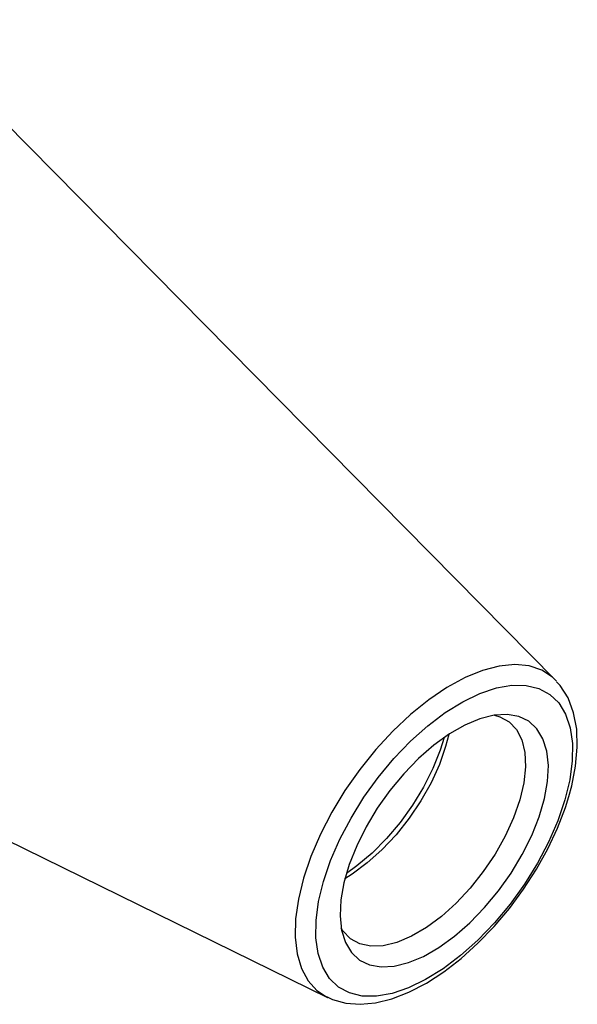
# Model space of a CAD drawing. Extents: x 13 to 827, y 18 to 576.
# Drawn here: x 343 to 376, y 60 to 119 of the extents above; entities that cross this region are included whole.
import ezdxf

# ---------------------------------------------------------------- set-up
doc = ezdxf.new("R2010")
doc.units = 0
doc.header["$MEASUREMENT"] = 0
doc.layers.add('Ebene 1', color=7, linetype='Continuous', lineweight=0)

msp = doc.modelspace()

# ---------------------------------------------------------------- linework, layer by layer
at = {"layer": 'Ebene 1', "color": 18, "lineweight": 25, "true_color": 0x000000}
for points in [[(375.169, 79.257), (375.169, 79.257), (336.21, 118.693), (336.21, 118.693)], [(311.766, 84.725), (311.766, 84.725), (361.535, 60.31), (361.535, 60.31)], [(375.232, 79.192), (375.232, 79.192), (375.169, 79.257), (375.169, 79.257)], [(361.482, 60.337), (361.482, 60.337), (361.535, 60.31), (361.535, 60.31)]]:
    msp.add_open_spline(points, degree=3, dxfattribs=at)
for points, knots in [([(375.169, 79.257), (375.169, 79.257), (374.988, 79.426), (374.988, 79.426), (374.988, 79.426), (374.344, 79.848), (374.344, 79.848), (374.344, 79.848), (373.59, 80.102), (373.59, 80.102), (373.59, 80.102), (372.738, 80.185), (372.738, 80.185), (372.738, 80.185), (371.806, 80.095), (371.806, 80.095), (371.806, 80.095), (370.807, 79.834), (370.807, 79.834), (370.807, 79.834), (369.759, 79.406), (369.759, 79.406), (369.759, 79.406), (368.681, 78.818), (368.681, 78.818), (368.681, 78.818), (367.59, 78.08), (367.59, 78.08), (367.59, 78.08), (366.504, 77.206), (366.504, 77.206), (366.504, 77.206), (365.444, 76.209), (365.444, 76.209), (365.444, 76.209), (364.426, 75.108), (364.426, 75.108), (364.426, 75.108), (363.469, 73.92), (363.469, 73.92), (363.469, 73.92), (362.587, 72.667), (362.587, 72.667), (362.587, 72.667), (361.798, 71.369), (361.798, 71.369), (361.798, 71.369), (361.115, 70.049), (361.115, 70.049), (361.115, 70.049), (360.547, 68.73), (360.547, 68.73), (360.547, 68.73), (360.107, 67.433), (360.107, 67.433), (360.107, 67.433), (359.801, 66.182), (359.801, 66.182), (359.801, 66.182), (359.634, 64.998), (359.634, 64.998), (359.634, 64.998), (359.611, 63.9), (359.611, 63.9), (359.611, 63.9), (359.728, 62.908), (359.728, 62.908), (359.728, 62.908), (359.987, 62.038), (359.987, 62.038), (359.987, 62.038), (360.382, 61.307), (360.382, 61.307), (360.382, 61.307), (360.906, 60.725), (360.906, 60.725), (360.906, 60.725), (361.482, 60.337), (361.482, 60.337)], [0, 0, 0, 0, 1, 1, 1, 2, 2, 2, 3, 3, 3, 4, 4, 4, 5, 5, 5, 6, 6, 6, 7, 7, 7, 8, 8, 8, 9, 9, 9, 10, 10, 10, 11, 11, 11, 12, 12, 12, 13, 13, 13, 14, 14, 14, 15, 15, 15, 16, 16, 16, 17, 17, 17, 18, 18, 18, 19, 19, 19, 20, 20, 20, 21, 21, 21, 22, 22, 22, 23, 23, 23, 24, 24, 24, 25, 25, 25, 26, 26, 26, 26]), ([(375.728, 72.098), (375.728, 72.098), (376.02, 73.298), (376.02, 73.298), (376.02, 73.298), (376.172, 74.43), (376.172, 74.43), (376.172, 74.43), (376.18, 75.474), (376.18, 75.474), (376.18, 75.474), (376.046, 76.41), (376.046, 76.41), (376.046, 76.41), (375.772, 77.22), (375.772, 77.22), (375.772, 77.22), (375.362, 77.889), (375.362, 77.889), (375.362, 77.889), (374.824, 78.405), (374.824, 78.405), (374.824, 78.405), (374.171, 78.758), (374.171, 78.758), (374.171, 78.758), (373.41, 78.942), (373.41, 78.942), (373.41, 78.942), (372.559, 78.954), (372.559, 78.954), (372.559, 78.954), (371.633, 78.792), (371.633, 78.792), (371.633, 78.792), (370.647, 78.46), (370.647, 78.46), (370.647, 78.46), (369.624, 77.964), (369.624, 77.964), (369.624, 77.964), (368.578, 77.314), (368.578, 77.314), (368.578, 77.314), (367.533, 76.522), (367.533, 76.522), (367.533, 76.522), (366.504, 75.601), (366.504, 75.601), (366.504, 75.601), (365.514, 74.571), (365.514, 74.571), (365.514, 74.571), (364.579, 73.448), (364.579, 73.448), (364.579, 73.448), (363.719, 72.256), (363.719, 72.256), (363.719, 72.256), (362.947, 71.015), (362.947, 71.015), (362.947, 71.015), (362.279, 69.749), (362.279, 69.749), (362.279, 69.749), (361.727, 68.481), (361.727, 68.481), (361.727, 68.481), (361.301, 67.236), (361.301, 67.236), (361.301, 67.236), (361.009, 66.036), (361.009, 66.036), (361.009, 66.036), (360.858, 64.903), (360.858, 64.903), (360.858, 64.903), (360.849, 63.86), (360.849, 63.86), (360.849, 63.86), (360.983, 62.924), (360.983, 62.924), (360.983, 62.924), (361.258, 62.114), (361.258, 62.114), (361.258, 62.114), (361.668, 61.445), (361.668, 61.445), (361.668, 61.445), (362.204, 60.929), (362.204, 60.929), (362.204, 60.929), (362.859, 60.575), (362.859, 60.575), (362.859, 60.575), (363.62, 60.391), (363.62, 60.391), (363.62, 60.391), (364.47, 60.38), (364.47, 60.38), (364.47, 60.38), (365.397, 60.542), (365.397, 60.542), (365.397, 60.542), (366.382, 60.874), (366.382, 60.874), (366.382, 60.874), (367.406, 61.369), (367.406, 61.369), (367.406, 61.369), (368.452, 62.019), (368.452, 62.019), (368.452, 62.019), (369.497, 62.812), (369.497, 62.812), (369.497, 62.812), (370.526, 63.732), (370.526, 63.732), (370.526, 63.732), (371.516, 64.763), (371.516, 64.763), (371.516, 64.763), (372.451, 65.885), (372.451, 65.885), (372.451, 65.885), (373.311, 67.078), (373.311, 67.078), (373.311, 67.078), (374.083, 68.319), (374.083, 68.319), (374.083, 68.319), (374.751, 69.585), (374.751, 69.585), (374.751, 69.585), (375.303, 70.852), (375.303, 70.852), (375.303, 70.852), (375.728, 72.098), (375.728, 72.098)], [0, 0, 0, 0, 1, 1, 1, 2, 2, 2, 3, 3, 3, 4, 4, 4, 5, 5, 5, 6, 6, 6, 7, 7, 7, 8, 8, 8, 9, 9, 9, 10, 10, 10, 11, 11, 11, 12, 12, 12, 13, 13, 13, 14, 14, 14, 15, 15, 15, 16, 16, 16, 17, 17, 17, 18, 18, 18, 19, 19, 19, 20, 20, 20, 21, 21, 21, 22, 22, 22, 23, 23, 23, 24, 24, 24, 25, 25, 25, 26, 26, 26, 27, 27, 27, 28, 28, 28, 29, 29, 29, 30, 30, 30, 31, 31, 31, 32, 32, 32, 33, 33, 33, 34, 34, 34, 35, 35, 35, 36, 36, 36, 37, 37, 37, 38, 38, 38, 39, 39, 39, 40, 40, 40, 41, 41, 41, 42, 42, 42, 43, 43, 43, 44, 44, 44, 45, 45, 45, 46, 46, 46, 46]), ([(375.973, 72.309), (375.973, 72.309), (376.143, 72.945), (376.143, 72.945), (376.143, 72.945), (376.372, 74.125), (376.372, 74.125), (376.372, 74.125), (376.471, 75.256), (376.471, 75.256), (376.471, 75.256), (376.434, 76.324), (376.434, 76.324), (376.434, 76.324), (376.25, 77.309), (376.25, 77.309), (376.25, 77.309), (375.921, 78.188), (375.921, 78.188), (375.921, 78.188), (375.454, 78.933), (375.454, 78.933), (375.454, 78.933), (375.232, 79.161), (375.232, 79.161)], [0, 0, 0, 0, 1, 1, 1, 2, 2, 2, 3, 3, 3, 4, 4, 4, 5, 5, 5, 6, 6, 6, 7, 7, 7, 8, 8, 8, 8]), ([(370.648, 76.949), (370.648, 76.949), (371.496, 77.161), (371.496, 77.161), (371.496, 77.161), (372.279, 77.206), (372.279, 77.206), (372.279, 77.206), (372.975, 77.083), (372.975, 77.083), (372.975, 77.083), (373.573, 76.794), (373.573, 76.794), (373.573, 76.794), (374.057, 76.346), (374.057, 76.346), (374.057, 76.346), (374.418, 75.748), (374.418, 75.748), (374.418, 75.748), (374.647, 75.015), (374.647, 75.015), (374.647, 75.015), (374.74, 74.162), (374.74, 74.162), (374.74, 74.162), (374.693, 73.209), (374.693, 73.209), (374.693, 73.209), (374.508, 72.177), (374.508, 72.177), (374.508, 72.177), (374.189, 71.088), (374.189, 71.088), (374.189, 71.088), (373.743, 69.968), (373.743, 69.968), (373.743, 69.968), (373.181, 68.841), (373.181, 68.841), (373.181, 68.841), (372.513, 67.733), (372.513, 67.733), (372.513, 67.733), (371.758, 66.668), (371.758, 66.668), (371.758, 66.668), (370.93, 65.67), (370.93, 65.67), (370.93, 65.67), (370.047, 64.761), (370.047, 64.761), (370.047, 64.761), (369.13, 63.961), (369.13, 63.961), (369.13, 63.961), (368.201, 63.289), (368.201, 63.289), (368.201, 63.289), (367.276, 62.76), (367.276, 62.76), (367.276, 62.76), (366.38, 62.385), (366.38, 62.385), (366.38, 62.385), (365.533, 62.173), (365.533, 62.173), (365.533, 62.173), (364.751, 62.127), (364.751, 62.127), (364.751, 62.127), (364.055, 62.251), (364.055, 62.251), (364.055, 62.251), (363.457, 62.54), (363.457, 62.54), (363.457, 62.54), (362.971, 62.988), (362.971, 62.988), (362.971, 62.988), (362.611, 63.586), (362.611, 63.586), (362.611, 63.586), (362.382, 64.319), (362.382, 64.319), (362.382, 64.319), (362.289, 65.172), (362.289, 65.172), (362.289, 65.172), (362.336, 66.125), (362.336, 66.125), (362.336, 66.125), (362.521, 67.157), (362.521, 67.157), (362.521, 67.157), (362.84, 68.245), (362.84, 68.245), (362.84, 68.245), (363.286, 69.366), (363.286, 69.366), (363.286, 69.366), (363.849, 70.492), (363.849, 70.492), (363.849, 70.492), (364.516, 71.601), (364.516, 71.601), (364.516, 71.601), (365.271, 72.666), (365.271, 72.666), (365.271, 72.666), (366.1, 73.664), (366.1, 73.664), (366.1, 73.664), (366.982, 74.573), (366.982, 74.573), (366.982, 74.573), (367.9, 75.372), (367.9, 75.372), (367.9, 75.372), (368.829, 76.044), (368.829, 76.044), (368.829, 76.044), (369.753, 76.574), (369.753, 76.574), (369.753, 76.574), (370.648, 76.949), (370.648, 76.949)], [0, 0, 0, 0, 1, 1, 1, 2, 2, 2, 3, 3, 3, 4, 4, 4, 5, 5, 5, 6, 6, 6, 7, 7, 7, 8, 8, 8, 9, 9, 9, 10, 10, 10, 11, 11, 11, 12, 12, 12, 13, 13, 13, 14, 14, 14, 15, 15, 15, 16, 16, 16, 17, 17, 17, 18, 18, 18, 19, 19, 19, 20, 20, 20, 21, 21, 21, 22, 22, 22, 23, 23, 23, 24, 24, 24, 25, 25, 25, 26, 26, 26, 27, 27, 27, 28, 28, 28, 29, 29, 29, 30, 30, 30, 31, 31, 31, 32, 32, 32, 33, 33, 33, 34, 34, 34, 35, 35, 35, 36, 36, 36, 37, 37, 37, 38, 38, 38, 39, 39, 39, 40, 40, 40, 41, 41, 41, 42, 42, 42, 42]), ([(371.513, 77.164), (371.513, 77.164), (371.841, 77.071), (371.841, 77.071), (371.841, 77.071), (372.4, 76.765), (372.4, 76.765), (372.4, 76.765), (372.841, 76.299), (372.841, 76.299), (372.841, 76.299), (373.155, 75.685), (373.155, 75.685), (373.155, 75.685), (373.333, 74.938), (373.333, 74.938), (373.333, 74.938), (373.371, 74.077), (373.371, 74.077), (373.371, 74.077), (373.27, 73.123), (373.27, 73.123), (373.27, 73.123), (373.029, 72.098), (373.029, 72.098), (373.029, 72.098), (372.656, 71.029), (372.656, 71.029), (372.656, 71.029), (372.159, 69.942), (372.159, 69.942), (372.159, 69.942), (371.552, 68.863), (371.552, 68.863), (371.552, 68.863), (370.849, 67.819), (370.849, 67.819), (370.849, 67.819), (370.069, 66.836), (370.069, 66.836), (370.069, 66.836), (369.227, 65.938), (369.227, 65.938), (369.227, 65.938), (368.346, 65.147), (368.346, 65.147), (368.346, 65.147), (367.449, 64.482), (367.449, 64.482), (367.449, 64.482), (366.557, 63.961), (366.557, 63.961), (366.557, 63.961), (365.693, 63.595), (365.693, 63.595)], [0, 0, 0, 0, 1, 1, 1, 2, 2, 2, 3, 3, 3, 4, 4, 4, 5, 5, 5, 6, 6, 6, 7, 7, 7, 8, 8, 8, 9, 9, 9, 10, 10, 10, 11, 11, 11, 12, 12, 12, 13, 13, 13, 14, 14, 14, 15, 15, 15, 16, 16, 16, 17, 17, 17, 18, 18, 18, 18]), ([(368.783, 76.014), (368.783, 76.014), (368.599, 75.286), (368.599, 75.286), (368.599, 75.286), (368.225, 74.217), (368.225, 74.217), (368.225, 74.217), (367.729, 73.13), (367.729, 73.13), (367.729, 73.13), (367.122, 72.051), (367.122, 72.051), (367.122, 72.051), (366.419, 71.007), (366.419, 71.007), (366.419, 71.007), (365.638, 70.024), (365.638, 70.024), (365.638, 70.024), (364.797, 69.126), (364.797, 69.126), (364.797, 69.126), (363.917, 68.335), (363.917, 68.335), (363.917, 68.335), (363.02, 67.67), (363.02, 67.67), (363.02, 67.67), (362.582, 67.397), (362.582, 67.397)], [0, 0, 0, 0, 1, 1, 1, 2, 2, 2, 3, 3, 3, 4, 4, 4, 5, 5, 5, 6, 6, 6, 7, 7, 7, 8, 8, 8, 9, 9, 9, 10, 10, 10, 10]), ([(368.508, 75.828), (368.508, 75.828), (368.272, 75.062), (368.272, 75.062), (368.272, 75.062), (367.836, 73.97), (367.836, 73.97), (367.836, 73.97), (367.281, 72.872), (367.281, 72.872), (367.281, 72.872), (366.625, 71.794), (366.625, 71.794), (366.625, 71.794), (365.88, 70.762), (365.88, 70.762), (365.88, 70.762), (365.066, 69.798), (365.066, 69.798), (365.066, 69.798), (364.201, 68.927), (364.201, 68.927), (364.201, 68.927), (363.303, 68.168), (363.303, 68.168), (363.303, 68.168), (362.671, 67.715), (362.671, 67.715)], [0, 0, 0, 0, 1, 1, 1, 2, 2, 2, 3, 3, 3, 4, 4, 4, 5, 5, 5, 6, 6, 6, 7, 7, 7, 8, 8, 8, 9, 9, 9, 9]), ([(361.48, 60.362), (361.48, 60.362), (361.849, 60.174), (361.849, 60.174), (361.849, 60.174), (362.634, 59.961), (362.634, 59.961), (362.634, 59.961), (363.488, 59.896), (363.488, 59.896), (363.488, 59.896), (364.409, 59.983), (364.409, 59.983), (364.409, 59.983), (365.388, 60.225), (365.388, 60.225), (365.388, 60.225), (366.41, 60.621), (366.41, 60.621), (366.41, 60.621), (367.453, 61.163), (367.453, 61.163), (367.453, 61.163), (368.497, 61.84), (368.497, 61.84), (368.497, 61.84), (369.529, 62.638), (369.529, 62.638), (369.529, 62.638), (370.534, 63.544), (370.534, 63.544), (370.534, 63.544), (371.497, 64.544), (371.497, 64.544), (371.497, 64.544), (372.409, 65.624), (372.409, 65.624), (372.409, 65.624), (373.254, 66.767), (373.254, 66.767), (373.254, 66.767), (374.023, 67.958), (374.023, 67.958), (374.023, 67.958), (374.704, 69.181), (374.704, 69.181), (374.704, 69.181), (375.288, 70.417), (375.288, 70.417), (375.288, 70.417), (375.763, 71.651), (375.763, 71.651), (375.763, 71.651), (375.973, 72.309), (375.973, 72.309)], [0, 0, 0, 0, 1, 1, 1, 2, 2, 2, 3, 3, 3, 4, 4, 4, 5, 5, 5, 6, 6, 6, 7, 7, 7, 8, 8, 8, 9, 9, 9, 10, 10, 10, 11, 11, 11, 12, 12, 12, 13, 13, 13, 14, 14, 14, 15, 15, 15, 16, 16, 16, 17, 17, 17, 18, 18, 18, 18]), ([(365.693, 63.595), (365.693, 63.595), (364.875, 63.394), (364.875, 63.394), (364.875, 63.394), (364.128, 63.363), (364.128, 63.363), (364.128, 63.363), (363.465, 63.502), (363.465, 63.502), (363.465, 63.502), (362.908, 63.808), (362.908, 63.808), (362.908, 63.808), (362.465, 64.274), (362.465, 64.274), (362.465, 64.274), (362.358, 64.442), (362.358, 64.442)], [0, 0, 0, 0, 1, 1, 1, 2, 2, 2, 3, 3, 3, 4, 4, 4, 5, 5, 5, 6, 6, 6, 6])]:
    msp.add_open_spline(points, degree=3, knots=knots, dxfattribs=at)

doc.saveas('drawing.dxf')
